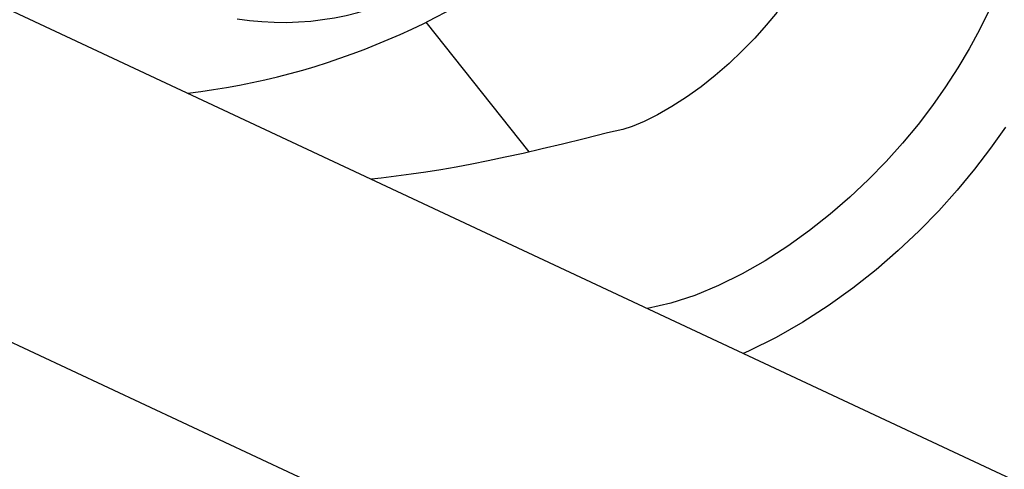
# Model space of a CAD drawing. Extents: x 519 to 1789, y 260 to 1277.
# Drawn here: x 1076 to 1158, y 333 to 371 of the extents above; entities that cross this region are included whole.
import ezdxf

# ---------------------------------------------------------------- set-up
doc = ezdxf.new("R2010")
doc.units = 0
doc.header["$LTSCALE"] = 5
for name, color, linetype in [('0-1', 7, 'CONTINUOUS'), ('0-2', 7, 'CONTINUOUS'), ('0-3', 7, 'CONTINUOUS'), ('0-4', 7, 'CONTINUOUS')]:
    doc.layers.add(name, color=color, linetype=linetype)

msp = doc.modelspace()

# ---------------------------------------------------------------- linework, layer by layer
at = {"layer": '0-1', "color": 7, "linetype": 'CONTINUOUS'}
for p, q in [((1156.961, 371.418), (1156.176, 369.834)), ((1156.961, 371.418), (1156.176, 369.834)), ((1156.176, 369.834), (1155.316, 368.251)), ((1156.176, 369.834), (1155.316, 368.251)), ((1155.316, 368.251), (1154.376, 366.671)), ((1155.316, 368.251), (1154.376, 366.671)), ((1154.376, 366.671), (1153.353, 365.094)), ((1154.376, 366.671), (1153.353, 365.094)), ((1153.353, 365.094), (1152.246, 363.522)), ((1153.353, 365.094), (1152.246, 363.522)), ((1152.246, 363.522), (1151.05, 361.959)), ((1152.246, 363.522), (1151.05, 361.959)), ((1151.05, 361.959), (1149.765, 360.41)), ((1151.05, 361.959), (1149.765, 360.41)), ((1158.325, 361.733), (1157.083, 359.97)), ((1149.765, 360.41), (1148.39, 358.879)), ((1149.765, 360.41), (1148.39, 358.879)), ((1157.083, 359.97), (1155.744, 358.22)), ((1148.39, 358.879), (1146.923, 357.375)), ((1148.39, 358.879), (1146.923, 357.375)), ((1155.744, 358.22), (1154.308, 356.488)), ((1146.923, 357.375), (1145.368, 355.907)), ((1146.923, 357.375), (1145.368, 355.907)), ((1154.308, 356.488), (1152.771, 354.778)), ((1145.368, 355.907), (1143.725, 354.484)), ((1145.368, 355.907), (1143.725, 354.484)), ((1143.725, 354.484), (1141.998, 353.118)), ((1143.725, 354.484), (1141.998, 353.118)), ((1152.771, 354.778), (1151.132, 353.097)), ((1141.998, 353.118), (1140.195, 351.824)), ((1141.998, 353.118), (1140.195, 351.824)), ((1151.132, 353.097), (1149.393, 351.456)), ((1140.195, 351.824), (1138.323, 350.617)), ((1140.195, 351.824), (1138.323, 350.617)), ((1149.393, 351.456), (1147.552, 349.861)), ((1138.323, 350.617), (1136.396, 349.516)), ((1138.323, 350.617), (1136.396, 349.516)), ((1147.552, 349.861), (1145.611, 348.325)), ((1136.396, 349.516), (1134.428, 348.542)), ((1136.396, 349.516), (1134.428, 348.542)), ((1134.428, 348.542), (1132.44, 347.716)), ((1134.428, 348.542), (1132.44, 347.716)), ((1145.611, 348.325), (1143.571, 346.862)), ((1130.458, 347.066), (1128.514, 346.622)), ((1130.458, 347.066), (1128.514, 346.622)), ((1132.44, 347.716), (1130.458, 347.066)), ((1132.44, 347.716), (1130.458, 347.066)), ((1143.571, 346.862), (1141.439, 345.487)), ((1141.439, 345.487), (1139.218, 344.219)), ((1139.218, 344.219), (1136.913, 343.077)), ((1136.913, 343.077), (1136.477, 342.896))]:
    msp.add_line(p, q, dxfattribs=at)
at = {"layer": '0-2', "color": 7, "linetype": 'CONTINUOUS'}
for p, q in [((1139.316, 371.308), (1138.409, 370.214)), ((1118.659, 359.669), (1110.057, 370.461)), ((1138.409, 370.214), (1137.438, 369.133)), ((1137.438, 369.133), (1136.4, 368.069)), ((1136.4, 368.069), (1135.305, 367.035)), ((1135.305, 367.035), (1134.157, 366.041)), ((1134.157, 366.041), (1132.968, 365.1)), ((1132.968, 365.1), (1131.753, 364.229)), ((1131.753, 364.229), (1130.534, 363.442)), ((1129.341, 362.761), (1128.216, 362.204)), ((1130.534, 363.442), (1129.341, 362.761)), ((1128.216, 362.204), (1127.22, 361.79)), ((1125.172, 361.245), (1123.228, 360.76)), ((1126.442, 361.535), (1125.172, 361.245)), ((1127.22, 361.79), (1126.442, 361.535)), ((1121.416, 360.317), (1119.724, 359.915)), ((1123.228, 360.76), (1121.416, 360.317)), ((1118.137, 359.549), (1116.641, 359.219)), ((1119.724, 359.915), (1118.137, 359.549)), ((1113.869, 358.65), (1112.565, 358.406)), ((1115.223, 358.92), (1113.869, 358.65)), ((1116.641, 359.219), (1115.223, 358.92)), ((1108.813, 357.805), (1107.57, 357.638)), ((1110.05, 357.986), (1108.813, 357.805)), ((1111.296, 358.186), (1110.05, 357.986)), ((1112.565, 358.406), (1111.296, 358.186)), ((1106.307, 357.483), (1105.496, 357.393)), ((1107.57, 357.638), (1106.307, 357.483))]:
    msp.add_line(p, q, dxfattribs=at)
msp.add_arc((1082.951, 425.25), 61.127, 276.80395, 309.34476, dxfattribs=at)
at = {"layer": '0-3', "color": 7, "linetype": 'CONTINUOUS'}
msp.add_arc((1098.146, 394.607), 24.153, 260.88254, 413.51544, dxfattribs=at)
at = {"layer": '0-4', "color": 7, "linetype": 'CONTINUOUS'}
for p, q in [((906.084, 450.703), (1204.98, 310.842)), ((1194.384, 288.198), (886.431, 432.297))]:
    msp.add_line(p, q, dxfattribs=at)

doc.saveas('drawing.dxf')
